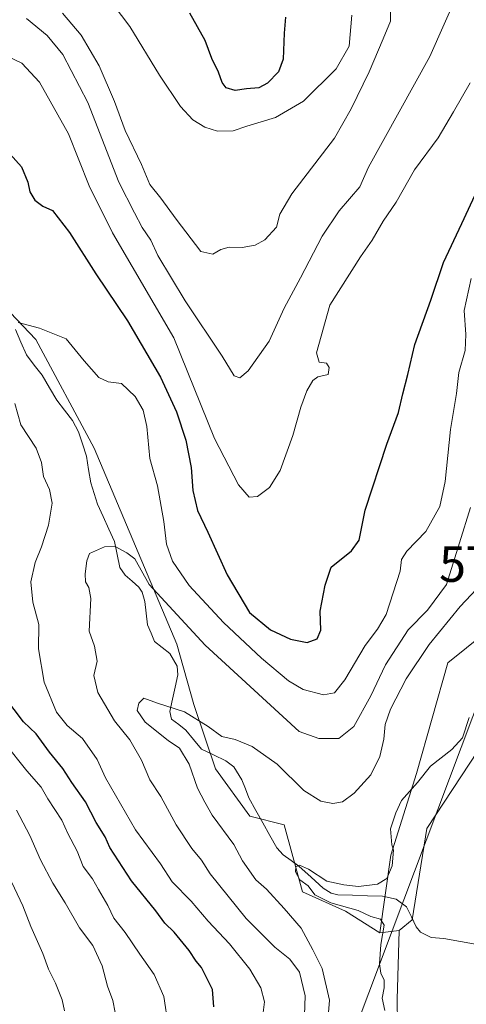
# Model space of a CAD drawing. Units: metres. Extents: x 641418 to 644875, y 4736822 to 4739206.
# Drawn here: x 643382 to 643507, y 4737922 to 4738200 of the extents above; entities that cross this region are included whole.
import ezdxf
from ezdxf.enums import TextEntityAlignment as Align

# ---------------------------------------------------------------- set-up
doc = ezdxf.new("R2010")
doc.units = ezdxf.units.M
doc.header["$MEASUREMENT"] = 0
doc.layers.get('0').update_dxf_attribs({"lineweight": 5})
for name, color, linetype, lineweight in [('Arbolado forestal CxS', 92, 'Continuous', 0), ('Corriente natural lineal', 142, 'Continuous', 13), ('Cultivos herbáceos CxS', 92, 'Continuous', 0), ('Curva de nivel maestra', 36, 'Continuous', 30), ('Curva de nivel normal', 36, 'Continuous', 0), ('Matorral CxS', 135, 'Continuous', 0), ('Pastizal CxS', 92, 'Continuous', 0), ('Tendido', 6, 'Continuous', 0), ('Torre de tendido puntual', 7, 'Continuous', 0)]:
    doc.layers.add(name, color=color, linetype=linetype, lineweight=lineweight)

# ---------------------------------------------------------------- blocks, each defined once
blk = doc.blocks.new('*U192')
at = {"layer": 'Curva de nivel normal', "color": 36, "linetype": 'Continuous', "lineweight": 0}
blk.add_polyline3d([(643475.05, 4738200.81, 620), (643474.31, 4738192.16, 620), (643470.66, 4738185.71, 620), (643461.47, 4738176.62, 620), (643453.61, 4738172.07, 620), (643445.54, 4738169.61, 620), (643441.67, 4738168.29, 620), (643437.31, 4738168.2, 620), (643433.68, 4738169.34, 620), (643430.36, 4738171.43, 620), (643426.85, 4738175.16, 620), (643421, 4738183.98, 620), (643412.66, 4738197.64, 620), (643405.84, 4738206.66, 620)], dxfattribs=at)
blk = doc.blocks.new('*U198')
at = {"layer": 'Curva de nivel normal', "color": 36, "linetype": 'Continuous', "lineweight": 0}
for points in [[(643449.85, 4737917.9, 595), (643450.5, 4737923.18, 595), (643449.51, 4737927.12, 595), (643446.34, 4737932.36, 595), (643440.62, 4737939.44, 595), (643434.66, 4737945.87, 595), (643429.91, 4737951.48, 595), (643424.56, 4737956.92, 595), (643421.22, 4737962, 595), (643414.26, 4737971.6, 595), (643405.8, 4737986.2, 595), (643403.45, 4737991.36, 595), (643399.26, 4737997.26, 595), (643394.96, 4738000.96, 595), (643392.03, 4738004.7, 595), (643388.51, 4738013.14, 595), (643386.9, 4738022.52, 595), (643387, 4738029.33, 595), (643385.28, 4738035.66, 595), (643384.77, 4738041.33, 595), (643385.94, 4738046.81, 595), (643387.81, 4738051.26, 595), (643389.76, 4738057.3, 595), (643390.77, 4738063.48, 595), (643389.98, 4738067.31, 595), (643388.29, 4738071, 595), (643387.78, 4738074.99, 595), (643386.31, 4738079.02, 595), (643381.94, 4738085.6, 595), (643380.28, 4738091.6, 595)], [(643381.16, 4738114.35, 595), (643387.23, 4738112.8, 595), (643394.75, 4738109.76, 595), (643399.74, 4738103.56, 595), (643403.85, 4738098.87, 595), (643406.55, 4738097.67, 595), (643410.26, 4738097.15, 595), (643414.12, 4738093.57, 595), (643416.37, 4738089.69, 595), (643417.38, 4738085.08, 595), (643418.26, 4738076.12, 595), (643420.36, 4738068.36, 595), (643422.18, 4738058.34, 595), (643422.92, 4738051.94, 595), (643424.62, 4738047.21, 595), (643429.29, 4738040.36, 595), (643438.97, 4738029.97, 595), (643449.64, 4738019.88, 595), (643457.25, 4738013.5, 595), (643461.36, 4738011.09, 595), (643467.12, 4738009.54, 595), (643470.18, 4738010.11, 595), (643473.12, 4738013.78, 595), (643478.87, 4738023.41, 595), (643482.27, 4738028.01, 595), (643484.79, 4738032.21, 595), (643488.68, 4738044.34, 595), (643489.07, 4738047.69, 595), (643490.58, 4738050, 595), (643495.92, 4738055.55, 595), (643499.82, 4738062.55, 595), (643501.3, 4738069.63, 595), (643502.82, 4738084.21, 595), (643504.52, 4738094.39, 595), (643505.23, 4738100.25, 595), (643506.95, 4738106.51, 595), (643507.2, 4738111.01, 595), (643506.7, 4738117.72, 595), (643508.66, 4738126.75, 595)]]:
    blk.add_polyline3d(points, dxfattribs=at)
blk = doc.blocks.new('*U206')
at = {"layer": 'Curva de nivel normal', "color": 36, "linetype": 'Continuous', "lineweight": 0}
for points in [[(643505.07, 4738207.48, 610), (643497.06, 4738189.2, 610), (643479.81, 4738158.04, 610), (643477.36, 4738152.54, 610), (643471.52, 4738145.74, 610), (643466.74, 4738138.7, 610), (643460.68, 4738126.91, 610), (643456.02, 4738118.36, 610), (643451.81, 4738109.15, 610), (643445.93, 4738100.78, 610), (643443.53, 4738098.76, 610), (643441.98, 4738099.31, 610), (643438.58, 4738104.92, 610), (643428.16, 4738120.48, 610), (643420.49, 4738133.18, 610), (643418.51, 4738137.51, 610), (643416.11, 4738141.1, 610), (643413.9, 4738145.22, 610), (643409.56, 4738153.88, 610), (643400.8, 4738176.3, 610), (643393.78, 4738189.81, 610), (643389.33, 4738195.16, 610), (643383.57, 4738199.87, 610)], [(643380.72, 4737977.06, 610), (643384.51, 4737970, 610), (643387.52, 4737963.15, 610), (643390.98, 4737956.55, 610), (643394.42, 4737950.99, 610), (643398.48, 4737944, 610), (643402.23, 4737939.04, 610), (643404.84, 4737933.26, 610), (643406.37, 4737927.56, 610), (643407.86, 4737923.52, 610), (643408.47, 4737920.14, 610)]]:
    blk.add_polyline3d(points, dxfattribs=at)
blk = doc.blocks.new('*U209')
at = {"layer": 'Curva de nivel normal', "color": 36, "linetype": 'Continuous', "lineweight": 0}
blk.add_polyline3d([(643468.17, 4737915.56, 585), (643468.79, 4737923.66, 585), (643466.77, 4737932.59, 585), (643464.12, 4737937.81, 585), (643460.86, 4737943.88, 585), (643456.05, 4737949.4, 585), (643451.12, 4737954.85, 585), (643448.11, 4737957.52, 585), (643444.36, 4737962.88, 585), (643441.86, 4737967.42, 585), (643435.8, 4737975.69, 585), (643433.72, 4737979.36, 585), (643431.63, 4737983.3, 585), (643429.35, 4737990.02, 585), (643426.55, 4737994.55, 585), (643423.42, 4737996.76, 585), (643416.9, 4738001.88, 585), (643414.71, 4738005.12, 585), (643415.15, 4738007.23, 585), (643416.57, 4738008.61, 585), (643420.4, 4738007.25, 585), (643427.96, 4738004.81, 585), (643434.66, 4738000.68, 585), (643438.46, 4737997.81, 585), (643442.27, 4737997.02, 585), (643447.02, 4737995.04, 585), (643454.08, 4737990.09, 585), (643461.62, 4737982.63, 585), (643466.34, 4737979.68, 585), (643469.71, 4737979.02, 585), (643472.48, 4737979.49, 585), (643475.75, 4737981.89, 585), (643480.4, 4737987.05, 585), (643483, 4737992.21, 585), (643484.11, 4737997.12, 585), (643484.5, 4738001.18, 585), (643486, 4738005.5, 585), (643490.4, 4738014.05, 585), (643496.88, 4738023.72, 585), (643505.57, 4738034.44, 585), (643511.72, 4738040.95, 585)], dxfattribs=at)
blk = doc.blocks.new('*U219')
at = {"layer": 'Curva de nivel normal', "color": 36, "linetype": 'Continuous', "lineweight": 0}
for points in [[(643508.35, 4738181.84, 605), (643503.72, 4738173.65, 605), (643499.38, 4738166.32, 605), (643492.73, 4738157.3, 605), (643487.56, 4738148.25, 605), (643483.92, 4738142.88, 605), (643480.76, 4738137.54, 605), (643477.51, 4738132.88, 605), (643468.86, 4738119.21, 605), (643465.13, 4738105.78, 605), (643465.9, 4738103.16, 605), (643467.95, 4738102.9, 605), (643468.71, 4738101.7, 605), (643468.4, 4738099.73, 605), (643465.56, 4738099.03, 605), (643464.08, 4738098.02, 605), (643462.38, 4738095.08, 605), (643460.71, 4738090.54, 605), (643458.5, 4738082.54, 605), (643454.91, 4738072.66, 605), (643451.94, 4738067.95, 605), (643448.54, 4738065.41, 605), (643446.21, 4738065.23, 605), (643443.17, 4738068.68, 605), (643436.48, 4738081.69, 605), (643425.01, 4738110, 605), (643407.74, 4738139.55, 605), (643401.2, 4738152.82, 605), (643395.38, 4738167.44, 605), (643387.22, 4738181.98, 605), (643382.22, 4738187.36, 605), (643378.46, 4738189.15, 605)], [(643377.38, 4737996.1, 605), (643383.65, 4737988.19, 605), (643387.64, 4737983.56, 605), (643389.56, 4737980.25, 605), (643393.47, 4737974.32, 605), (643395.22, 4737970.58, 605), (643397.79, 4737965.58, 605), (643399.5, 4737961.29, 605), (643402.12, 4737957.8, 605), (643403.83, 4737954.74, 605), (643406.45, 4737950.26, 605), (643408.14, 4737946.67, 605), (643411.26, 4737942.67, 605), (643415.4, 4737936.59, 605), (643419.49, 4737930.84, 605), (643422.19, 4737924.66, 605), (643423.44, 4737916.6, 605)]]:
    blk.add_polyline3d(points, dxfattribs=at)
blk = doc.blocks.new('*U223')
at = {"layer": 'Curva de nivel normal', "color": 36, "linetype": 'Continuous', "lineweight": 0}
for points in [[(643486.01, 4738202.82, 615), (643485.98, 4738199.2, 615), (643483.94, 4738194.2, 615), (643479.93, 4738184.87, 615), (643474.94, 4738174.53, 615), (643470.17, 4738166.2, 615), (643458.18, 4738150.54, 615), (643454.78, 4738144.88, 615), (643453.86, 4738141.2, 615), (643450.6, 4738137.63, 615), (643447.88, 4738136.12, 615), (643444.21, 4738135.48, 615), (643440.54, 4738135.54, 615), (643438.22, 4738134.86, 615), (643435.93, 4738133.56, 615), (643432.56, 4738134.38, 615), (643425.62, 4738143.45, 615), (643421.34, 4738149.33, 615), (643418.25, 4738153.24, 615), (643415.87, 4738158.8, 615), (643411.27, 4738168.36, 615), (643408.26, 4738176.52, 615), (643403.98, 4738186.62, 615), (643398.94, 4738195.25, 615), (643393.71, 4738201.44, 615)], [(643378.53, 4737958.49, 615), (643382.53, 4737950.18, 615), (643384.75, 4737944.32, 615), (643388.1, 4737936.8, 615), (643389.73, 4737932.4, 615), (643391.71, 4737928.44, 615), (643393.54, 4737923.77, 615), (643394.2, 4737920.59, 615)]]:
    blk.add_polyline3d(points, dxfattribs=at)
blk = doc.blocks.new('*U224')
at = {"layer": 'Curva de nivel normal', "color": 36, "linetype": 'Continuous', "lineweight": 0}
blk.add_polyline3d([(643461.81, 4737919.45, 590), (643461.96, 4737924.89, 590), (643460.33, 4737931.5, 590), (643457.62, 4737935.15, 590), (643453.46, 4737938.56, 590), (643445.33, 4737946.64, 590), (643435.25, 4737959.18, 590), (643432.76, 4737963.01, 590), (643430.07, 4737966.3, 590), (643425.62, 4737972.96, 590), (643421.3, 4737980.96, 590), (643418.29, 4737985.62, 590), (643415.9, 4737991.15, 590), (643412.58, 4737996.87, 590), (643408.32, 4738002.22, 590), (643403.65, 4738010.18, 590), (643402.47, 4738015.03, 590), (643403.44, 4738019, 590), (643402.68, 4738023.24, 590), (643401.15, 4738027.49, 590), (643401.68, 4738036.7, 590), (643401.06, 4738039.81, 590), (643400.19, 4738041.37, 590), (643400.04, 4738043.66, 590), (643400.55, 4738047.3, 590), (643401.24, 4738049.38, 590), (643405.53, 4738051.22, 590), (643408.53, 4738051.29, 590), (643411.74, 4738049.49, 590), (643414.01, 4738047.8, 590), (643418.04, 4738040.66, 590), (643433.81, 4738023.59, 590), (643460.26, 4737999.27, 590), (643465.84, 4737997.25, 590), (643471.45, 4737997.29, 590), (643475.68, 4738000.66, 590), (643480.43, 4738009.33, 590), (643484.6, 4738018, 590), (643490.96, 4738027.85, 590), (643496.41, 4738033.43, 590), (643501.73, 4738040.65, 590), (643505.38, 4738052.35, 590), (643508.45, 4738062.26, 590)], dxfattribs=at)
blk = doc.blocks.new('*U239')
at = {"layer": 'Curva de nivel maestra', "color": 36, "linetype": 'Continuous', "lineweight": 30}
blk.add_polyline3d([(643456.45, 4738200.27, 625), (643456.05, 4738195.76, 625), (643455.75, 4738188.48, 625), (643454.47, 4738184.87, 625), (643451.4, 4738181.71, 625), (643448.92, 4738180.44, 625), (643445.46, 4738180.12, 625), (643442.27, 4738179.64, 625), (643439.76, 4738180.43, 625), (643438.56, 4738181.87, 625), (643437.53, 4738184.85, 625), (643435.72, 4738188.7, 625), (643433.78, 4738193.76, 625), (643429.47, 4738201.45, 625)], dxfattribs=at)
blk = doc.blocks.new('5TTEND')
blk.add_text('5TTEND', height=10).set_placement((0, 0), align=Align.MIDDLE_CENTER)

msp = doc.modelspace()

# ---------------------------------------------------------------- linework, layer by layer
at = {"layer": 'Arbolado forestal CxS', "color": 92, "linetype": 'Continuous', "lineweight": 0}
for points in [[(643543.97, 4738065.04, 578.83), (643542.92, 4738057.62, 578.95), (643533.23, 4738035, 578.97), (643520.24, 4738008.46, 578.3), (643496.17, 4737971.98, 578), (643492.04, 4737946.25, 577.72), (643488.41, 4737943.22, 577.71)], [(643488.41, 4737883.29, 578.57), (643487.8, 4737923.85, 577.28), (643488.41, 4737943.22, 577.71), (643492.04, 4737946.25, 577.72), (643496.17, 4737971.98, 578), (643520.24, 4738008.46, 578.3)], [(643488.41, 4737943.22, 577.71), (643487.8, 4737923.85, 577.28), (643488.41, 4737883.29, 578.57)]]:
    msp.add_polyline3d(points, dxfattribs=at)
at = {"layer": 'Corriente natural lineal', "color": 142, "linetype": 'Continuous', "lineweight": 13}
msp.add_polyline3d([(643380.42, 4738112.37, 594.83), (643381.98, 4738108.8, 594.54), (643383.55, 4738105.23, 594.49), (643385.74, 4738102.37, 594.24), (643387.94, 4738099.51, 593.99), (643390, 4738096, 593.69), (643392.07, 4738092.5, 593.27), (643394.28, 4738089.64, 593.03), (643396.48, 4738086.79, 592.68), (643398.13, 4738083.58, 592.43), (643399.27, 4738080.17, 592.15), (643400.41, 4738076.76, 591.91), (643401.01, 4738073.01, 591.61), (643401.62, 4738069.26, 591.3), (643402.59, 4738066.24, 591.16), (643403.56, 4738063.23, 590.99), (643405.14, 4738059.72, 590.75), (643406.72, 4738056.21, 590.42), (643408.3, 4738052.7, 590.15), (643409.07, 4738049.03, 589.82), (643409.85, 4738045.37, 589.48), (643411.29, 4738043.24, 589.28), (643413.23, 4738041.54, 589.25), (643415.17, 4738039.83, 589), (643416.1, 4738038.49, 588.68), (643416.81, 4738035.88, 588.47), (643417.22, 4738032.57, 588.13), (643417.63, 4738029.26, 587.62), (643418.6, 4738026.94, 587.46), (643419.58, 4738024.62, 587.25), (643421.74, 4738022.91, 586.95), (643423.91, 4738021.21, 587.06), (643425.91, 4738017.61, 586.78), (643426.17, 4738015.16, 586.51), (643425.41, 4738011.74, 586.03), (643424.65, 4738008.33, 585.46), (643423.88, 4738004.91, 584.21), (643424.38, 4738002.76, 583.74), (643426.39, 4738001.19, 583.58), (643428.4, 4737999.63, 583.27), (643430.58, 4737996.95, 582.68), (643432.76, 4737994.27, 582.06), (643436.19, 4737992.65, 582.16), (643439.62, 4737991.02, 582.56), (643441.89, 4737989.31, 581.84), (643444.12, 4737985.61, 581.83), (643445.13, 4737983.08, 581.31), (643446.13, 4737980.55, 580.82), (643448.1, 4737977.04, 581.16), (643450.07, 4737973.53, 581.34), (643452.04, 4737970.02, 580.54), (643454.01, 4737966.51, 580.57), (643455.8, 4737964.56, 580.15), (643457.99, 4737962.96, 580.04), (643460.17, 4737961.36, 580.2), (643463.61, 4737958.24, 579.72), (643467.04, 4737955.12, 579.62), (643469.31, 4737953.74, 579.46), (643471.11, 4737953.25, 579.46), (643475.3, 4737953.14, 579.38), (643479.49, 4737953.04, 579.2), (643483.68, 4737952.93, 578.91), (643487.52, 4737952.09, 578.53), (643490.47, 4737949.86, 577.93), (643491.83, 4737947.04, 577.61), (643493.2, 4737944.23, 577.61), (643494.45, 4737942.73, 577.6), (643497.38, 4737941.29, 577.59), (643501, 4737941, 577.59), (643505.66, 4737940.17, 577.84), (643510.32, 4737939.34, 578.02)], dxfattribs=at)
at = {"layer": 'Cultivos herbáceos CxS', "color": 92, "linetype": 'Continuous', "lineweight": 0}
for points in [[(643659.07, 4738428.98, 589.01), (643666.88, 4738412.05, 586.93), (643668.18, 4738396.41, 585.32), (643661.33, 4738343.72, 582.99), (643647.34, 4738337.77, 583.4), (643634.32, 4738310.41, 583.78), (643623.9, 4738281.74, 583.46), (643608.27, 4738256.99, 583.74), (643593.94, 4738245.26, 584.69), (643583.52, 4738219.2, 584.66), (643588.85, 4738192.86, 581.52), (643573.12, 4738169.85, 582.07), (643553.08, 4738167.89, 584.93), (643538.27, 4738155.9, 585.57), (643532.72, 4738115.44, 583.23), (643527.51, 4738106.32, 583.71), (643527.51, 4738073.75, 581.57), (643528.81, 4738047.69, 579.77), (643523.56, 4738035.83, 579.41), (643502.07, 4738018.58, 581.04), (643493.31, 4737987.4, 579.88), (643486.05, 4737964.4, 579.46), (643482.96, 4737942.62, 578.72)], [(643543.97, 4738065.04, 578.83), (643542.92, 4738057.62, 578.95), (643533.23, 4738035, 578.97), (643520.24, 4738008.46, 578.3), (643496.17, 4737971.98, 578), (643492.04, 4737946.25, 577.72), (643488.41, 4737943.22, 577.71)], [(643520.24, 4738008.46, 578.3), (643496.17, 4737971.98, 578), (643492.04, 4737946.25, 577.72), (643488.41, 4737943.22, 577.71), (643482.96, 4737942.62, 578.72), (643482.96, 4737942.62, 578.72), (643486.05, 4737964.4, 579.46), (643493.31, 4737987.4, 579.88), (643502.07, 4738018.58, 581.04), (643523.56, 4738035.83, 579.41)], [(643488.41, 4737943.22, 577.71), (643482.96, 4737942.62, 578.72)]]:
    msp.add_polyline3d(points, dxfattribs=at)
at = {"layer": 'Curva de nivel maestra', "color": 36, "linetype": 'Continuous', "lineweight": 30}
for points in [[(643378.95, 4738161.72, 600), (643382.17, 4738158.15, 600), (643383.95, 4738153.84, 600), (643384.48, 4738151.14, 600), (643385.91, 4738148.8, 600), (643388.14, 4738147.1, 600), (643390.89, 4738145.87, 600), (643395.65, 4738139.65, 600), (643403.05, 4738128.04, 600), (643411.95, 4738114.78, 600), (643421.28, 4738098.99, 600), (643425.76, 4738089.24, 600), (643428.37, 4738081.22, 600), (643429.92, 4738073.53, 600), (643430.31, 4738067.08, 600), (643431.69, 4738061.49, 600), (643434.6, 4738055.39, 600), (643439.99, 4738043.33, 600), (643446.32, 4738032.74, 600), (643452.22, 4738027.85, 600), (643457.83, 4738025.25, 600), (643462.47, 4738024.26, 600), (643465.3, 4738025.32, 600), (643466.36, 4738027.78, 600), (643466.16, 4738033.11, 600), (643467.58, 4738040.44, 600), (643469.26, 4738045.47, 600), (643475, 4738050.07, 600), (643477.16, 4738053.08, 600), (643478.8, 4738061.53, 600), (643484.93, 4738080.08, 600), (643488.26, 4738089.06, 600), (643489.48, 4738094.29, 600), (643490.88, 4738099.73, 600), (643492.82, 4738108.21, 600), (643497.28, 4738120.63, 600), (643500.92, 4738131.22, 600), (643506.08, 4738142.18, 600), (643515.32, 4738162.21, 600)], [(643436.25, 4737921.73, 600), (643435.89, 4737926.66, 600), (643432.75, 4737932.8, 600), (643431.33, 4737934.59, 600), (643429.27, 4737937.61, 600), (643425.08, 4737942.75, 600), (643422.51, 4737945.33, 600), (643419.92, 4737948.81, 600), (643413.06, 4737957.2, 600), (643406.95, 4737966.61, 600), (643405.72, 4737969.58, 600), (643403.18, 4737973.62, 600), (643400.19, 4737979.47, 600), (643396.26, 4737984.85, 600), (643393.75, 4737988.83, 600), (643390.05, 4737993.46, 600), (643386.28, 4737998.61, 600), (643382.67, 4738001.99, 600), (643374.47, 4738012.8, 600)]]:
    msp.add_polyline3d(points, dxfattribs=at)
at = {"layer": 'Curva de nivel normal', "color": 36, "linetype": 'Continuous', "lineweight": 0}
msp.add_polyline3d([(643508.08, 4738003.22, 580), (643506.18, 4737997.45, 580), (643503.26, 4737994.15, 580), (643497.21, 4737989.45, 580), (643493.53, 4737984.89, 580), (643489.1, 4737979.82, 580), (643487.48, 4737976.31, 580), (643485.98, 4737971.85, 580), (643486.34, 4737967.36, 580), (643486.79, 4737965.81, 580), (643486.48, 4737961.4, 580), (643484.9, 4737957.84, 580), (643482.34, 4737956.25, 580), (643476.94, 4737955.63, 580), (643472.87, 4737956.08, 580), (643468.04, 4737957.16, 580), (643462.89, 4737960.54, 580), (643460.37, 4737961.67, 580), (643459.3, 4737961.14, 580), (643459.25, 4737959.78, 580), (643460.49, 4737957.51, 580), (643462.78, 4737955.78, 580), (643464.68, 4737953.28, 580), (643469.21, 4737950.98, 580), (643476.88, 4737948.89, 580), (643480.42, 4737947.21, 580), (643483.11, 4737946.42, 580), (643484.15, 4737944.71, 580), (643483.21, 4737939.3, 580), (643482.83, 4737933.9, 580), (643483.22, 4737931.23, 580), (643484.22, 4737929.23, 580), (643484.22, 4737927.06, 580), (643483.66, 4737924.24, 580), (643484.4, 4737920.73, 580)], dxfattribs=at)
at = {"layer": 'Matorral CxS', "color": 135, "linetype": 'Continuous', "lineweight": 0}
for points in [[(643255.81, 4738168.06, 624.48), (643297.16, 4738162.11, 614.14), (643328.61, 4738153.76, 605.1), (643361.05, 4738135.91, 597.53), (643386.19, 4738109.54, 594.48), (643402.58, 4738079.02, 591.98), (643425.82, 4738023.83, 587.66), (643430.65, 4738006.88, 585.28), (643436.7, 4737988.72, 582.8), (643446.38, 4737975.4, 580.98), (643456.09, 4737973.02, 581.84), (643461.18, 4737954.12, 581.65), (643473.28, 4737948.67, 580.81), (643482.96, 4737942.62, 578.72)], [(643361.05, 4738135.91, 597.53), (643386.19, 4738109.54, 594.48), (643402.58, 4738079.02, 591.98), (643425.82, 4738023.83, 587.66), (643430.65, 4738006.88, 585.28), (643436.7, 4737988.72, 582.8), (643446.38, 4737975.4, 580.98), (643456.09, 4737973.02, 581.84), (643461.18, 4737954.12, 581.65), (643473.28, 4737948.67, 580.81), (643482.96, 4737942.62, 578.72), (643488.41, 4737943.22, 577.71), (643487.8, 4737923.85, 577.28), (643488.41, 4737883.29, 578.57)], [(643488.41, 4737943.22, 577.71), (643482.96, 4737942.62, 578.72)], [(643488.41, 4737943.22, 577.71), (643487.8, 4737923.85, 577.28), (643488.41, 4737883.29, 578.57)]]:
    msp.add_polyline3d(points, dxfattribs=at)
at = {"layer": 'Pastizal CxS', "color": 92, "linetype": 'Continuous', "lineweight": 0}
for points in [[(643659.07, 4738428.98, 589.01), (643666.88, 4738412.05, 586.93), (643668.18, 4738396.41, 585.32), (643661.33, 4738343.72, 582.99), (643647.34, 4738337.77, 583.4), (643634.32, 4738310.41, 583.78), (643623.9, 4738281.74, 583.46), (643608.27, 4738256.99, 583.74), (643593.94, 4738245.26, 584.69), (643583.52, 4738219.2, 584.66), (643588.85, 4738192.86, 581.52), (643573.12, 4738169.85, 582.07), (643553.08, 4738167.89, 584.93), (643538.27, 4738155.9, 585.57), (643532.72, 4738115.44, 583.23), (643527.51, 4738106.32, 583.71), (643527.51, 4738073.75, 581.57), (643528.81, 4738047.69, 579.77), (643523.56, 4738035.83, 579.41), (643502.07, 4738018.58, 581.04), (643493.31, 4737987.4, 579.88), (643486.05, 4737964.4, 579.46), (643482.96, 4737942.62, 578.72)], [(643255.81, 4738168.06, 624.48), (643297.16, 4738162.11, 614.14), (643328.61, 4738153.76, 605.1), (643361.05, 4738135.91, 597.53), (643386.19, 4738109.54, 594.48), (643402.58, 4738079.02, 591.98), (643425.82, 4738023.83, 587.66), (643430.65, 4738006.88, 585.28), (643436.7, 4737988.72, 582.8), (643446.38, 4737975.4, 580.98), (643456.09, 4737973.02, 581.84), (643461.18, 4737954.12, 581.65), (643473.28, 4737948.67, 580.81), (643482.96, 4737942.62, 578.72)], [(643523.56, 4738035.83, 579.41), (643502.07, 4738018.58, 581.04), (643493.31, 4737987.4, 579.88), (643486.05, 4737964.4, 579.46), (643482.96, 4737942.62, 578.72), (643482.96, 4737942.62, 578.72), (643473.28, 4737948.67, 580.81), (643461.18, 4737954.12, 581.65), (643456.09, 4737973.02, 581.84), (643446.38, 4737975.4, 580.98), (643436.7, 4737988.72, 582.8), (643430.65, 4738006.88, 585.28), (643425.82, 4738023.83, 587.66), (643402.58, 4738079.02, 591.98), (643386.19, 4738109.54, 594.48), (643361.05, 4738135.91, 597.53)]]:
    msp.add_polyline3d(points, dxfattribs=at)
at = {"layer": 'Tendido', "color": 6, "linetype": 'Continuous', "lineweight": 0}
msp.add_polyline3d([(643892.06, 4739186.93, 592.23), (643888.62, 4739077.34, 591.12), (643846.77, 4738955.31, 600.75), (643786.38, 4738788.38, 612.68), (643743.06, 4738660.9, 606.38), (643695.79, 4738528.85, 602.06), (643649.75, 4738399.68, 594.08), (643610.06, 4738287.6, 589.3), (643569.7, 4738170.93, 583.22), (643525.24, 4738046.37, 580.56), (643457.14, 4737865.34, 590.14), (643416.51, 4737746.83, 574.3), (643391.17, 4737672.94, 574.3), (643375.18, 4737555.69, 573.61), (643354.83, 4737408.36, 571.73), (643334.57, 4737265.27, 570.79), (643316.01, 4737137.5, 579.38)], dxfattribs=at)

# ---------------------------------------------------------------- block references
at = {"layer": 'Curva de nivel maestra', "color": 36, "linetype": 'Continuous', "lineweight": 30}
msp.add_blockref('*U239', (0, 0), dxfattribs=at)
at = {"layer": 'Curva de nivel normal', "color": 36, "linetype": 'Continuous', "lineweight": 0}
for name in ['*U192', '*U206', '*U219', '*U198', '*U224', '*U223', '*U209']:
    msp.add_blockref(name, (0, 0), dxfattribs=at)
at = {"layer": 'Torre de tendido puntual', "linetype": 'Continuous', "lineweight": 0}
msp.add_blockref('5TTEND', (643525.24, 4738046.37, 580.56), dxfattribs=at)

doc.saveas('drawing.dxf')
